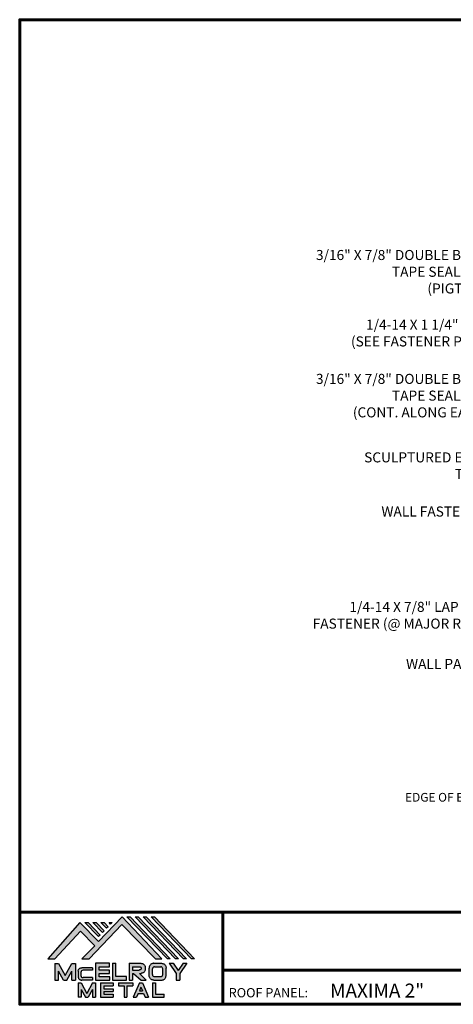
# Model space of a CAD drawing. Units: inches. Extents: x 23.8 to 69.5, y -5 to 30.3.
# Drawn here: x 23.8 to 39.3, y -5 to 30.3 of the extents above; entities that cross this region are included whole.
import ezdxf
from ezdxf import colors
from ezdxf.entities.mleader import LeaderData, LeaderLine
from ezdxf.math import Vec2, Vec3

# ---------------------------------------------------------------- set-up
doc = ezdxf.new("R2010")
doc.units = ezdxf.units.IN
doc.header["$MEASUREMENT"] = 0
doc.linetypes.add('HIDDEN', pattern=[0.375, 0.25, -0.125])
for name, color, linetype in [('BOARDER', 6, 'Continuous'), ('BOARDER @ 1', 6, 'Continuous'), ('DIM', 2, 'Continuous'), ('DIM @ 2', 2, 'Continuous'), ('LOGO', 7, 'Continuous'), ('NBM', 9, 'HIDDEN'), ('TEXT', 2, 'Continuous'), ('TXT @ 1', 2, 'Continuous')]:
    doc.layers.add(name, color=color, linetype=linetype)
doc.styles.add('Annotative', font='arial.ttf')
doc.styles.add('ROMANT', font='ROMANT')
doc.styles.get("Standard").update_dxf_attribs({"font": 'romans.shx'})

# ---------------------------------------------------------------- blocks, each defined once
blk = doc.blocks.new('Company Logo for Manuals 2013')
at = {"layer": 'NBM', "linetype": 'Continuous'}
h = blk.add_hatch(color=256, dxfattribs=at)
h.dxf.hatch_style = 1
h.paths.add_polyline_path([(4.9808, 4.6402), (5.0146, 4.6402), (5.1362, 4.7727), (5.205, 4.7025), (5.1441, 4.6402), (5.1782, 4.6402), (5.3347, 4.8042), (5.4959, 4.6401), (5.5265, 4.6401), (5.3361, 4.8416), (5.2227, 4.7234), (5.1345, 4.8139)])
h.paths.add_polyline_path([(5.2231, 4.7464), (5.2309, 4.7541), (5.1731, 4.8139), (5.1578, 4.8139)], flags=17)
h.paths.add_polyline_path([(5.2118, 4.8139), (5.1965, 4.8139), (5.2429, 4.7659), (5.2507, 4.7736)], flags=17)
h.paths.add_polyline_path([(5.2618, 4.7863), (5.2697, 4.794), (5.2504, 4.8139), (5.2351, 4.8139)], flags=17)
h.paths.add_polyline_path([(5.2812, 4.8062), (5.289, 4.8139), (5.2738, 4.8139)], flags=17)
h.paths.add_polyline_path([(5.5529, 4.6401), (5.5666, 4.6401), (5.3748, 4.8416), (5.3595, 4.8416)])
h.paths.add_polyline_path([(5.5915, 4.6401), (5.6057, 4.6401), (5.4134, 4.8416), (5.3981, 4.8416)])
h.paths.add_polyline_path([(5.6302, 4.6401), (5.644, 4.6401), (5.4521, 4.8416), (5.4368, 4.8416)])
h.paths.add_polyline_path([(5.6688, 4.6401), (5.6832, 4.6401), (5.4907, 4.8416), (5.4754, 4.8416)])
at = {"layer": 'TEXT'}
h = blk.add_hatch(color=3, dxfattribs=at)
h.dxf.hatch_style = 1
h.paths.add_polyline_path([(5.1127, 4.6183), (5.0958, 4.6183), (5.0633, 4.5597), (5.0312, 4.6183), (5.0144, 4.6183), (5.0144, 4.5379), (5.0312, 4.5379), (5.0312, 4.5801), (5.0551, 4.5378), (5.0719, 4.5378), (5.0958, 4.5809), (5.0958, 4.5378), (5.1127, 4.5378)])
h = blk.add_hatch(color=3, dxfattribs=at)
h.dxf.hatch_style = 1
edge = h.paths.add_edge_path()
edge.add_line((5.1493, 4.5849), (5.1941, 4.5849))
edge.add_line((5.1941, 4.5849), (5.1941, 4.597))
edge.add_line((5.1941, 4.597), (5.1431, 4.597))
edge.add_spline(control_points=[(5.1431, 4.597), (5.1424, 4.5969), (5.1407, 4.5967), (5.1375, 4.5959), (5.1339, 4.5944), (5.13, 4.5922), (5.1275, 4.5885), (5.1259, 4.5847), (5.1256, 4.582), (5.1254, 4.5807)], knot_values=[0, 0, 0, 0, 0.00231, 0.005194, 0.009573, 0.014054, 0.018375, 0.022591, 0.026437, 0.026437, 0.026437, 0.026437], degree=3, periodic=0)
edge.add_line((5.1254, 4.5807), (5.1254, 4.5539))
edge.add_spline(control_points=[(5.1254, 4.5539), (5.1256, 4.5527), (5.1259, 4.55), (5.1275, 4.5462), (5.13, 4.5425), (5.1339, 4.5402), (5.1375, 4.5388), (5.1408, 4.538), (5.1426, 4.5378), (5.1435, 4.5377)], knot_values=[0, 0, 0, 0, 0.003845, 0.008062, 0.012382, 0.016863, 0.021243, 0.024127, 0.02676, 0.02676, 0.02676, 0.02676], degree=3, periodic=0)
edge.add_line((5.1435, 4.5377), (5.1941, 4.5377))
edge.add_line((5.1941, 4.5377), (5.1941, 4.5498))
edge.add_line((5.1941, 4.5498), (5.1493, 4.5498))
edge.add_arc((5.1493, 4.5598), 0.01, 180, 269.9988, ccw=False)
edge.add_line((5.1393, 4.5598), (5.1393, 4.5749))
edge.add_arc((5.1493, 4.5749), 0.01, 90, 180, ccw=False)
h = blk.add_hatch(color=3, dxfattribs=at)
h.dxf.hatch_style = 1
h.paths.add_polyline_path([(5.2765, 4.6187), (5.2088, 4.6187), (5.2088, 4.5374), (5.2767, 4.5374), (5.2767, 4.5539), (5.2258, 4.5539), (5.2258, 4.57), (5.2763, 4.57), (5.2763, 4.5861), (5.226, 4.5861), (5.226, 4.6022), (5.2765, 4.6022)])
h = blk.add_hatch(color=3, dxfattribs=at)
h.dxf.hatch_style = 1
h.paths.add_polyline_path([(5.3066, 4.6187), (5.2895, 4.6187), (5.2895, 4.5378), (5.3574, 4.5378), (5.3574, 4.5545), (5.3066, 4.5545)])
h = blk.add_hatch(color=3, dxfattribs=at)
h.dxf.hatch_style = 1
edge = h.paths.add_edge_path()
edge.add_spline(control_points=[(5.4269, 4.5702), (5.4287, 4.5705), (5.4325, 4.5711), (5.438, 4.5731), (5.4429, 4.577), (5.4454, 4.5823), (5.4475, 4.5883), (5.4474, 4.5949), (5.4469, 4.6014), (5.4453, 4.6071), (5.4426, 4.6118), (5.4386, 4.6153), (5.434, 4.6173), (5.4288, 4.6184), (5.4252, 4.6186), (5.4232, 4.6187)], knot_values=[0, 0, 0, 0, 0.005519, 0.0115, 0.017716, 0.02345, 0.028902, 0.036758, 0.04294, 0.048473, 0.054215, 0.05887, 0.064172, 0.069029, 0.074922, 0.074922, 0.074922, 0.074922], degree=3, periodic=0)
edge.add_line((5.4232, 4.6187), (5.3701, 4.6187))
edge.add_line((5.3701, 4.6187), (5.3701, 4.5378))
edge.add_line((5.3701, 4.5378), (5.3863, 4.5378))
edge.add_line((5.3863, 4.5378), (5.3863, 4.5702))
edge.add_line((5.3863, 4.5702), (5.3903, 4.5702))
edge.add_line((5.3903, 4.5702), (5.4276, 4.5378))
edge.add_line((5.4276, 4.5378), (5.4518, 4.5378))
edge.add_line((5.4518, 4.5378), (5.4188, 4.5702))
edge.add_line((5.4188, 4.5702), (5.4269, 4.5702))
edge = h.paths.add_edge_path(flags=16)
edge.add_spline(control_points=[(5.4192, 4.602), (5.4204, 4.6018), (5.4223, 4.6016), (5.4246, 4.6004), (5.426, 4.5989), (5.4271, 4.597), (5.4276, 4.5949), (5.4276, 4.5927), (5.4269, 4.5908), (5.4257, 4.5893), (5.4241, 4.5879), (5.4219, 4.5869), (5.4195, 4.5864), (5.418, 4.5862), (5.4174, 4.5861)], knot_values=[0, 0, 0, 0, 0.003568, 0.00559, 0.007815, 0.009573, 0.011961, 0.014299, 0.016143, 0.017857, 0.019912, 0.022393, 0.025212, 0.027054, 0.027054, 0.027054, 0.027054], degree=3, periodic=0)
edge.add_line((5.4174, 4.5861), (5.3863, 4.5861))
edge.add_line((5.3863, 4.5861), (5.3863, 4.602))
edge.add_line((5.3863, 4.602), (5.4192, 4.602))
h = blk.add_hatch(color=3, dxfattribs=at)
h.dxf.hatch_style = 1
edge = h.paths.add_edge_path()
edge.add_spline(control_points=[(5.5478, 4.5951), (5.5476, 4.5963), (5.5471, 4.5996), (5.5457, 4.6046), (5.5428, 4.6099), (5.5388, 4.614), (5.5335, 4.6169), (5.5284, 4.6181), (5.5251, 4.6185), (5.5239, 4.6187)], knot_values=[0, 0, 0, 0, 0.003443, 0.010198, 0.015526, 0.021271, 0.026983, 0.033449, 0.036945, 0.036945, 0.036945, 0.036945], degree=3, periodic=0)
edge.add_line((5.5239, 4.6187), (5.4889, 4.6187))
edge.add_spline(control_points=[(5.4889, 4.6187), (5.4878, 4.6185), (5.4845, 4.6181), (5.4793, 4.6169), (5.474, 4.614), (5.4701, 4.6099), (5.4672, 4.6046), (5.4658, 4.5996), (5.4652, 4.5963), (5.4651, 4.5951)], knot_values=[0, 0, 0, 0, 0.003495, 0.009962, 0.015674, 0.021418, 0.026746, 0.033501, 0.036945, 0.036945, 0.036945, 0.036945], degree=3, periodic=0)
edge.add_line((5.4651, 4.5951), (5.4651, 4.5614))
edge.add_spline(control_points=[(5.4651, 4.5614), (5.4652, 4.5602), (5.4658, 4.5569), (5.4672, 4.5519), (5.4701, 4.5466), (5.474, 4.5426), (5.4793, 4.5396), (5.4845, 4.5384), (5.4878, 4.538), (5.4889, 4.5378)], knot_values=[0, 0, 0, 0, 0.003443, 0.010198, 0.015526, 0.021271, 0.026983, 0.033449, 0.036945, 0.036945, 0.036945, 0.036945], degree=3, periodic=0)
edge.add_line((5.4889, 4.5378), (5.5239, 4.5378))
edge.add_spline(control_points=[(5.5239, 4.5378), (5.5251, 4.538), (5.5284, 4.5384), (5.5335, 4.5396), (5.5388, 4.5426), (5.5428, 4.5466), (5.5457, 4.5519), (5.5471, 4.5569), (5.5476, 4.5602), (5.5478, 4.5614)], knot_values=[0, 0, 0, 0, 0.003495, 0.009962, 0.015674, 0.021418, 0.026746, 0.033501, 0.036945, 0.036945, 0.036945, 0.036945], degree=3, periodic=0)
edge.add_line((5.5478, 4.5614), (5.5478, 4.5951))
h.paths.add_polyline_path([(5.4917, 4.602), (5.521, 4.602, -0.414214), (5.531, 4.592), (5.531, 4.5645, -0.414214), (5.521, 4.5545), (5.4917, 4.5545, -0.414214), (5.4817, 4.5645), (5.4817, 4.592, -0.414214)], flags=16)
h = blk.add_hatch(color=3, dxfattribs=at)
h.dxf.hatch_style = 1
h.paths.add_polyline_path([(5.5803, 4.6187), (5.5609, 4.6187), (5.5958, 4.57), (5.5958, 4.5378), (5.612, 4.5378), (5.612, 4.57), (5.647, 4.6187), (5.6294, 4.6187), (5.6049, 4.5846)])
h = blk.add_hatch(color=3, dxfattribs=at)
h.dxf.hatch_style = 1
h.paths.add_polyline_path([(5.1397, 4.5245), (5.1259, 4.5245), (5.1259, 4.4564), (5.1397, 4.4564), (5.1397, 4.4924), (5.1603, 4.4564), (5.174, 4.4564), (5.1948, 4.4926), (5.1948, 4.4564), (5.2083, 4.4564), (5.2083, 4.5245), (5.1947, 4.5245), (5.1672, 4.4742)])
h = blk.add_hatch(color=3, dxfattribs=at)
h.dxf.hatch_style = 1
h.paths.add_polyline_path([(5.2484, 4.5108), (5.2941, 4.5108), (5.2941, 4.5245), (5.2328, 4.5245), (5.2328, 4.4564), (5.2941, 4.4564), (5.2941, 4.4699), (5.2484, 4.4699), (5.2484, 4.4832), (5.2941, 4.4832), (5.2941, 4.4968), (5.2484, 4.4968)])
h = blk.add_hatch(color=3, dxfattribs=at)
h.dxf.hatch_style = 1
h.paths.add_polyline_path([(5.387, 4.5245), (5.3185, 4.5245), (5.3185, 4.5108), (5.3459, 4.5108), (5.3459, 4.4564), (5.3594, 4.4564), (5.3594, 4.5108), (5.387, 4.5108)])
h = blk.add_hatch(color=3, dxfattribs=at)
h.dxf.hatch_style = 1
h.paths.add_polyline_path([(5.4336, 4.5245), (5.4192, 4.5245), (5.3896, 4.4564), (5.4059, 4.4564), (5.4133, 4.4734), (5.4395, 4.4734), (5.4469, 4.4564), (5.4632, 4.4564)])
h.paths.add_polyline_path([(5.4264, 4.5035), (5.4336, 4.4869), (5.4192, 4.4869)], flags=16)
h = blk.add_hatch(color=3, dxfattribs=at)
h.dxf.hatch_style = 1
h.paths.add_polyline_path([(5.496, 4.5245), (5.4823, 4.5245), (5.4823, 4.4564), (5.5369, 4.4564), (5.5369, 4.4699), (5.496, 4.4699)])
at = {"layer": 'NBM', "linetype": 'Continuous'}
for points in [[(5.5265, 4.6401), (5.3361, 4.8416), (5.2227, 4.7234), (5.1345, 4.8139), (4.9808, 4.6402), (5.0146, 4.6402), (5.1362, 4.7727), (5.205, 4.7025), (5.1441, 4.6402), (5.1782, 4.6402), (5.3347, 4.8042), (5.4959, 4.6401)], [(5.5666, 4.6401), (5.5529, 4.6401), (5.3595, 4.8416), (5.3748, 4.8416)], [(5.6057, 4.6401), (5.5915, 4.6401), (5.3981, 4.8416), (5.4134, 4.8416)], [(5.6302, 4.6401), (5.4368, 4.8416), (5.4521, 4.8416), (5.644, 4.6401)], [(5.6832, 4.6401), (5.6688, 4.6401), (5.4754, 4.8416), (5.4907, 4.8416)], [(5.2231, 4.7464), (5.1578, 4.8139), (5.1731, 4.8139), (5.2309, 4.7541)], [(5.2118, 4.8139), (5.2507, 4.7736), (5.2429, 4.7659), (5.1965, 4.8139)], [(5.2618, 4.7863), (5.2351, 4.8139), (5.2504, 4.8139), (5.2697, 4.794)]]:
    blk.add_lwpolyline(points, close=True, dxfattribs=at)
blk.add_lwpolyline([(5.289, 4.8139), (5.2812, 4.8062), (5.2738, 4.8139), (5.2891, 4.8139)], dxfattribs=at)
at = {"layer": 'TEXT', "color": 3}
for p, q in [((5.0144, 4.6183), (5.0144, 4.5379)), ((5.0144, 4.6183), (5.0312, 4.6183)), ((5.0312, 4.6183), (5.0633, 4.5597)), ((5.0633, 4.5597), (5.0958, 4.6183)), ((5.0719, 4.5378), (5.0958, 4.5809)), ((5.0958, 4.6183), (5.1127, 4.6183)), ((5.0958, 4.5378), (5.0958, 4.5809)), ((5.1127, 4.6183), (5.1127, 4.5378)), ((5.1254, 4.5807), (5.1254, 4.5539)), ((5.1941, 4.597), (5.1431, 4.597)), ((5.1941, 4.5849), (5.1493, 4.5849)), ((5.1941, 4.597), (5.1941, 4.5849)), ((5.2088, 4.6187), (5.2088, 4.5374)), ((5.2765, 4.6187), (5.2088, 4.6187)), ((5.226, 4.5861), (5.226, 4.6022)), ((5.226, 4.6022), (5.2765, 4.6022)), ((5.2763, 4.5861), (5.226, 4.5861)), ((5.2763, 4.57), (5.2763, 4.5861)), ((5.2765, 4.6022), (5.2765, 4.6187)), ((5.2895, 4.6187), (5.2895, 4.5378)), ((5.2895, 4.6187), (5.3066, 4.6187)), ((5.3066, 4.5545), (5.3066, 4.6187)), ((5.3701, 4.6187), (5.4232, 4.6187)), ((5.3701, 4.6187), (5.3701, 4.5378)), ((5.3863, 4.602), (5.3863, 4.5861)), ((5.3863, 4.602), (5.4192, 4.602)), ((5.3863, 4.5861), (5.4174, 4.5861)), ((5.4651, 4.5614), (5.4651, 4.5951)), ((5.4817, 4.5645), (5.4817, 4.592)), ((5.4889, 4.6187), (5.5239, 4.6187)), ((5.4917, 4.602), (5.521, 4.602)), ((5.531, 4.5645), (5.531, 4.592)), ((5.5478, 4.5614), (5.5478, 4.5951)), ((5.5609, 4.6187), (5.5803, 4.6187)), ((5.5609, 4.6187), (5.5958, 4.57)), ((5.5803, 4.6187), (5.6049, 4.5846)), ((5.6294, 4.6187), (5.6049, 4.5846)), ((5.647, 4.6187), (5.612, 4.57)), ((5.6294, 4.6187), (5.647, 4.6187)), ((5.0144, 4.5379), (5.0312, 4.5379)), ((5.0312, 4.5379), (5.0312, 4.5801)), ((5.0551, 4.5378), (5.0312, 4.5801)), ((5.0551, 4.5378), (5.0719, 4.5378)), ((5.0958, 4.5378), (5.1127, 4.5378)), ((5.1393, 4.5749), (5.1393, 4.5598)), ((5.1941, 4.5377), (5.1435, 4.5377)), ((5.1941, 4.5498), (5.1493, 4.5498)), ((5.1941, 4.5498), (5.1941, 4.5377)), ((5.2088, 4.5374), (5.2767, 4.5374)), ((5.2258, 4.5539), (5.2258, 4.57)), ((5.2258, 4.57), (5.2763, 4.57)), ((5.2767, 4.5539), (5.2258, 4.5539)), ((5.2767, 4.5374), (5.2767, 4.5539)), ((5.2895, 4.5378), (5.3574, 4.5378)), ((5.3574, 4.5545), (5.3066, 4.5545)), ((5.3574, 4.5378), (5.3574, 4.5545)), ((5.3701, 4.5378), (5.3863, 4.5378)), ((5.3863, 4.5702), (5.3863, 4.5378)), ((5.3863, 4.5702), (5.3903, 4.5702)), ((5.3903, 4.5702), (5.4276, 4.5378)), ((5.4188, 4.5702), (5.4269, 4.5702)), ((5.4188, 4.5702), (5.4518, 4.5378)), ((5.4276, 4.5378), (5.4518, 4.5378)), ((5.4889, 4.5378), (5.5239, 4.5378)), ((5.4917, 4.5545), (5.521, 4.5545)), ((5.5958, 4.57), (5.5958, 4.5378)), ((5.5958, 4.5378), (5.612, 4.5378)), ((5.612, 4.57), (5.612, 4.5378)), ((5.1259, 4.5245), (5.1397, 4.5245)), ((5.1259, 4.5245), (5.1259, 4.4564)), ((5.1397, 4.5245), (5.1672, 4.4742)), ((5.1397, 4.4924), (5.1397, 4.4564)), ((5.1397, 4.4924), (5.1603, 4.4564)), ((5.1947, 4.5245), (5.1672, 4.4742)), ((5.1948, 4.4926), (5.174, 4.4564)), ((5.1947, 4.5245), (5.2083, 4.5245)), ((5.1948, 4.4926), (5.1948, 4.4564)), ((5.2083, 4.5245), (5.2083, 4.4564)), ((5.2328, 4.5245), (5.2941, 4.5245)), ((5.2328, 4.5245), (5.2328, 4.4564)), ((5.2484, 4.5108), (5.2484, 4.4968)), ((5.2484, 4.5108), (5.2941, 4.5108)), ((5.2484, 4.4968), (5.2941, 4.4968)), ((5.2941, 4.5245), (5.2941, 4.5108)), ((5.2941, 4.4968), (5.2941, 4.4832)), ((5.3185, 4.5245), (5.387, 4.5245)), ((5.3185, 4.5245), (5.3185, 4.5108)), ((5.3185, 4.5108), (5.3459, 4.5108)), ((5.3459, 4.5108), (5.3459, 4.4564)), ((5.3594, 4.5108), (5.3594, 4.4564)), ((5.3594, 4.5108), (5.387, 4.5108)), ((5.387, 4.5245), (5.387, 4.5108)), ((5.4192, 4.5245), (5.3896, 4.4564)), ((5.4192, 4.5245), (5.4336, 4.5245)), ((5.4264, 4.5035), (5.4192, 4.4869)), ((5.4192, 4.4869), (5.4336, 4.4869)), ((5.4264, 4.5035), (5.4336, 4.4869)), ((5.4336, 4.5245), (5.4632, 4.4564)), ((5.4823, 4.5245), (5.496, 4.5245)), ((5.4823, 4.5245), (5.4823, 4.4564)), ((5.496, 4.5245), (5.496, 4.4699)), ((5.1397, 4.4564), (5.1259, 4.4564)), ((5.1603, 4.4564), (5.174, 4.4564)), ((5.1948, 4.4564), (5.2083, 4.4564)), ((5.2328, 4.4564), (5.2941, 4.4564)), ((5.2484, 4.4832), (5.2484, 4.4699)), ((5.2484, 4.4832), (5.2941, 4.4832)), ((5.2484, 4.4699), (5.2941, 4.4699)), ((5.2941, 4.4699), (5.2941, 4.4563)), ((5.3459, 4.4564), (5.3594, 4.4564)), ((5.3896, 4.4564), (5.4059, 4.4564)), ((5.4133, 4.4734), (5.4059, 4.4564)), ((5.4133, 4.4734), (5.4395, 4.4734)), ((5.4395, 4.4734), (5.4469, 4.4564)), ((5.4469, 4.4564), (5.4632, 4.4564)), ((5.4823, 4.4564), (5.5369, 4.4564)), ((5.496, 4.4699), (5.5369, 4.4699)), ((5.5369, 4.4564), (5.5369, 4.4699))]:
    blk.add_line(p, q, dxfattribs=at)
for centre, start, end in [((5.1493, 4.5749), 90, 180), ((5.4917, 4.592), 90, 180), ((5.521, 4.592), 0, 90), ((5.1493, 4.5598), 180, 269.9988), ((5.4917, 4.5645), 180, 270), ((5.521, 4.5645), 270, 0)]:
    blk.add_arc(centre, 0.01, start, end, dxfattribs=at)
for points in [[(5.1254, 4.5807), (5.1261, 4.5845), (5.1277, 4.5884), (5.1302, 4.5919), (5.134, 4.5944), (5.138, 4.596), (5.1409, 4.5966), (5.1435, 4.597)], [(5.4192, 4.602), (5.4227, 4.6013), (5.4245, 4.6003), (5.426, 4.5987), (5.4269, 4.5972), (5.4275, 4.5949), (5.4274, 4.5925), (5.4268, 4.5908), (5.4257, 4.5895), (5.4242, 4.5881), (5.4219, 4.5871), (5.4192, 4.5864), (5.4174, 4.5861)], [(5.4232, 4.6187), (5.4291, 4.6182), (5.4339, 4.6172), (5.4387, 4.615), (5.4422, 4.6119), (5.4451, 4.6069), (5.4466, 4.6016), (5.4473, 4.5955), (5.447, 4.5876), (5.4453, 4.5824), (5.4426, 4.5774), (5.4378, 4.5734), (5.4323, 4.5712), (5.4269, 4.5702)], [(5.4889, 4.6187), (5.4854, 4.6182), (5.4792, 4.6165), (5.4742, 4.6137), (5.4702, 4.6096), (5.4676, 4.605), (5.4656, 4.5985), (5.4651, 4.5951)], [(5.5239, 4.6187), (5.5274, 4.6182), (5.5337, 4.6165), (5.5386, 4.6137), (5.5427, 4.6096), (5.5453, 4.605), (5.5472, 4.5985), (5.5478, 4.5951)], [(5.1254, 4.5539), (5.1261, 4.5502), (5.1277, 4.5462), (5.1302, 4.5428), (5.134, 4.5403), (5.138, 4.5387), (5.1409, 4.538), (5.1435, 4.5377)], [(5.4889, 4.5378), (5.4854, 4.5383), (5.4792, 4.54), (5.4742, 4.5428), (5.4702, 4.5469), (5.4676, 4.5515), (5.4656, 4.558), (5.4651, 4.5614)], [(5.5239, 4.5378), (5.5274, 4.5383), (5.5337, 4.54), (5.5386, 4.5428), (5.5427, 4.5469), (5.5453, 4.5515), (5.5472, 4.558), (5.5478, 4.5614)]]:
    blk.add_spline(points, degree=3, dxfattribs=at)

msp = doc.modelspace()

# ---------------------------------------------------------------- linework, layer by layer
at = {"layer": 'BOARDER', "lineweight": 60}
for p, q in [((69.49062, -1.69524), (23.80954, -1.69524)), ((31.07985, -1.69524), (31.07985, -5.00348)), ((31.07985, -3.78514), (69.49062, -3.78514))]:
    msp.add_line(p, q, dxfattribs=at)
msp.add_lwpolyline([(69.49062, 30.29554), (69.49062, -5.00348), (23.80954, -5.00348), (23.80954, 30.29554)], close=True, dxfattribs=at)

# ---------------------------------------------------------------- block references
at = {"layer": 'LOGO', "xscale": 7.475086259532472, "yscale": 7.475086259532472, "zscale": 7.475086259532472}
msp.add_blockref('Company Logo for Manuals 2013', (-12.41368, -38.05715), dxfattribs=at)

# ---------------------------------------------------------------- texts
at = {"layer": 'BOARDER @ 1'}
msp.add_text('ROOF PANEL:', height=0.3322261, dxfattribs=at).set_placement((31.29133, -4.754))
at = {"layer": 'DIM', "style": 'ROMANT'}
msp.add_text('EDGE OF EAVE PLATE', height=0.3125, dxfattribs=at).set_placement((37.60566, 2.26203))
at = {"layer": 'TXT @ 1', "style": 'Annotative'}
msp.add_text('MAXIMA 2"', height=0.498339, dxfattribs=at).set_placement((34.91929, -4.75994))

# ---------------------------------------------------------------- leaders
at = {"layer": 'DIM @ 2'}
ml = msp.add_multileader_mtext('Standard', dxfattribs=at)
ml.set_content('\\A1;3/16" X 7/8" DOUBLE BEAD\\PTAPE SEALANT\\P(PIGTAIL)', color=1)
ml.set_leader_properties(color=2)
ml.build(insert=Vec2(0, 0))
ml.multileader.update_dxf_attribs({"dogleg_length": 0.36, "arrow_head_size": 0.36, "scale": 2})
ctx = ml.context
ctx.base_point, ctx.scale, ctx.char_height, ctx.arrow_head_size, ctx.landing_gap_size, ctx.plane_origin = Vec3(32.28015, 21.79963), 2, 0.36, 0.36, 0.18, Vec3(46.23564, 18.95535)
ctx.text_align_type = 2
notes = []
notes.append((ctx, [(0, (1, 1, 0), (41.43444, 21.79963), (-1, 0), 0.72, [(0, [(46.23564, 18.95535)], 0, [])])]))
ctx.mtext.insert, ctx.mtext.alignment, ctx.mtext.flow_direction = Vec3(40.53444, 22.03963), 3, 5
ml = msp.add_multileader_mtext('Standard', dxfattribs=at)
ml.set_content('\\A1;1/4-14 X 1 1/4" ZAC\\P(SEE FASTENER PAT.)', color=1)
ml.set_leader_properties(color=2)
ml.build(insert=Vec2(0, 0))
ml.multileader.update_dxf_attribs({"dogleg_length": 0.36, "arrow_head_size": 0.36, "scale": 2})
ctx = ml.context
ctx.base_point, ctx.scale, ctx.char_height, ctx.arrow_head_size, ctx.landing_gap_size, ctx.plane_origin = Vec3(33.87444, 19.30162), 2, 0.36, 0.36, 0.18, Vec3(46.70869, 18.1484)
ctx.text_align_type = 2
notes.append((ctx, [(0, (1, 1, 0), (41.43444, 19.30162), (-1, 0), 0.72, [(0, [(46.70869, 18.1484)], 0, [])])]))
ctx.mtext.insert, ctx.mtext.alignment, ctx.mtext.flow_direction = Vec3(40.53444, 19.54162), 3, 5
ml = msp.add_multileader_mtext('Standard', dxfattribs=at)
ml.set_content('\\A1;3/16" X 7/8" DOUBLE BEAD\\PTAPE SEALANT\\P(CONT. ALONG EAVE)', color=1)
ml.set_leader_properties(color=2)
ml.build(insert=Vec2(0, 0))
ml.multileader.update_dxf_attribs({"dogleg_length": 0.36, "arrow_head_size": 0.36, "scale": 2})
ctx = ml.context
ctx.base_point, ctx.scale, ctx.char_height, ctx.arrow_head_size, ctx.landing_gap_size, ctx.plane_origin = Vec3(32.28015, 17.35865), 2, 0.36, 0.36, 0.18, Vec3(46.5255, 17.61838)
ctx.text_align_type = 2
notes.append((ctx, [(0, (1, 1, 0), (41.43444, 17.35865), (-1, 0), 0.72, [(0, [(46.5255, 17.61838)], 0, [])])]))
ctx.mtext.insert, ctx.mtext.alignment, ctx.mtext.flow_direction = Vec3(40.53444, 17.59865), 3, 5
ml = msp.add_multileader_mtext('Standard', dxfattribs=at)
ml.set_content('\\A1;SCULPTURED EAVE\\PTRIM', color=1)
ml.set_leader_properties(color=2)
ml.build(insert=Vec2(0, 0))
ml.multileader.update_dxf_attribs({"dogleg_length": 0.36, "arrow_head_size": 0.36, "scale": 2})
ctx = ml.context
ctx.base_point, ctx.scale, ctx.char_height, ctx.arrow_head_size, ctx.landing_gap_size, ctx.plane_origin = Vec3(35.38301, 14.60456), 2, 0.36, 0.36, 0.18, Vec3(45.20752, 15.22827)
ctx.text_align_type = 2
notes.append((ctx, [(0, (1, 1, 0), (41.43444, 14.60456), (-1, 0), 0.72, [(0, [(45.20752, 15.22827)], 0, [])])]))
ctx.mtext.insert, ctx.mtext.alignment, ctx.mtext.flow_direction = Vec3(40.53444, 14.78456), 3, 5
ml = msp.add_multileader_mtext('Standard', dxfattribs=at)
ml.set_content('\\A1;WALL FASTENER', color=1)
ml.set_leader_properties(color=2)
ml.build(insert=Vec2(0, 0))
ml.multileader.update_dxf_attribs({"dogleg_length": 0.36, "arrow_head_size": 0.36, "scale": 2})
ctx = ml.context
ctx.base_point, ctx.scale, ctx.char_height, ctx.arrow_head_size, ctx.landing_gap_size, ctx.plane_origin = Vec3(36.15444, 12.66341), 2, 0.36, 0.36, 0.18, Vec3(47.935, 14.87056)
ctx.text_align_type = 2
notes.append((ctx, [(0, (1, 1, 0), (41.43444, 12.66341), (-1, 0), 0.72, [(0, [(47.935, 14.87056)], 0, [])])]))
ctx.mtext.insert, ctx.mtext.alignment, ctx.mtext.flow_direction = Vec3(40.53444, 12.84341), 3, 5
ml = msp.add_multileader_mtext('Standard', dxfattribs=at)
ml.set_content('\\A1;1/4-14 X 7/8" LAP TEK\\PFASTENER (@ MAJOR RIBS)', color=1)
ml.set_leader_properties(color=2)
ml.build(insert=Vec2(0, 0))
ml.multileader.update_dxf_attribs({"dogleg_length": 0.36, "arrow_head_size": 0.36, "scale": 2})
ctx = ml.context
ctx.base_point, ctx.scale, ctx.char_height, ctx.arrow_head_size, ctx.landing_gap_size, ctx.plane_origin = Vec3(32.91444, 9.18507), 2, 0.36, 0.36, 0.18, Vec3(46.59482, 10.33828)
ctx.text_align_type = 2
notes.append((ctx, [(0, (1, 1, 0), (41.43444, 9.18507), (-1, 0), 0.72, [(0, [(46.59482, 10.33828)], 0, [])])]))
ctx.mtext.insert, ctx.mtext.alignment, ctx.mtext.flow_direction = Vec3(40.53444, 9.42507), 3, 5
ml = msp.add_multileader_mtext('Standard', dxfattribs=at)
ml.set_content('\\A1;WALL PANEL', color=1)
ml.set_leader_properties(color=2)
ml.build(insert=Vec2(0, 0))
ml.multileader.update_dxf_attribs({"dogleg_length": 0.36, "arrow_head_size": 0.36, "scale": 2})
ctx = ml.context
ctx.base_point, ctx.scale, ctx.char_height, ctx.arrow_head_size, ctx.landing_gap_size, ctx.plane_origin = Vec3(37.08015, 7.20032), 2, 0.36, 0.36, 0.18, Vec3(46.9715, 7.71166)
ctx.text_align_type = 2
notes.append((ctx, [(0, (1, 1, 0), (41.43444, 7.20032), (-1, 0), 0.72, [(0, [(46.9715, 7.71166)], 0, [])])]))
ctx.mtext.insert, ctx.mtext.alignment, ctx.mtext.flow_direction = Vec3(40.53444, 7.38032), 3, 5
for ctx, leaders in notes:
    for number, flags, end, landing, length, lines in leaders:
        leader = LeaderData()
        leader.index, (leader.has_last_leader_line, leader.has_dogleg_vector, leader.attachment_direction) = number, flags
        leader.last_leader_point, leader.dogleg_vector, leader.dogleg_length = Vec3(end), Vec3(landing), length
        for number, points, colour, breaks in lines:
            line = LeaderLine()
            line.index, line.vertices, line.color, line.breaks = number, Vec3.list(points), colors.encode_raw_color(colour), breaks
            leader.lines.append(line)
        ctx.leaders.append(leader)

doc.saveas('drawing.dxf')
